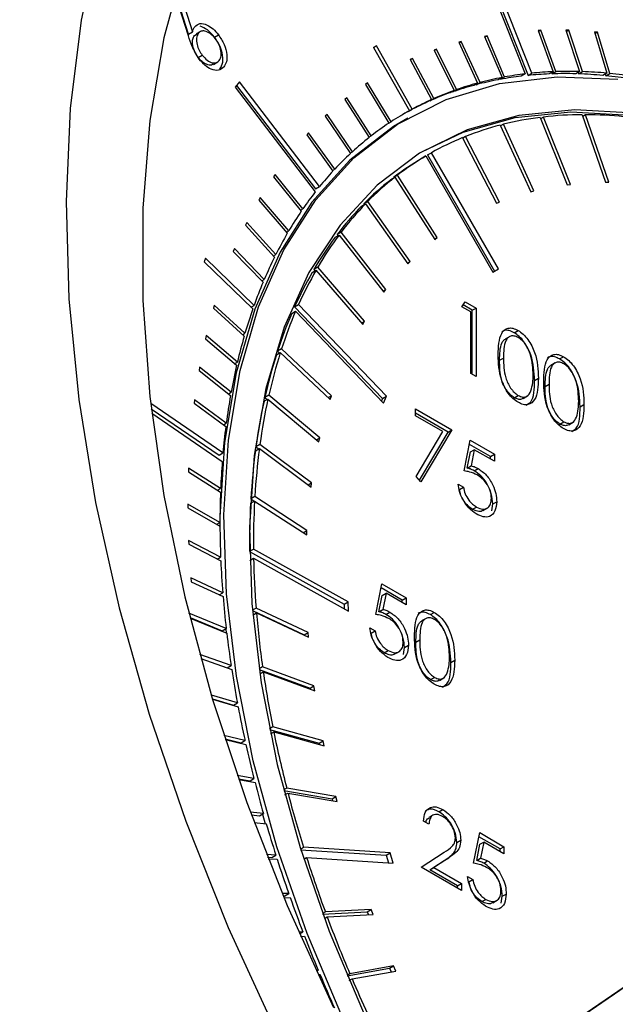
# Model space of a CAD drawing. Units: millimetres. Extents: x 0 to 40874, y 0 to 15182.
# Drawn here: x 685 to 706, y 650 to 685 of the extents above; entities that cross this region are included whole.
import ezdxf

# ---------------------------------------------------------------- set-up
doc = ezdxf.new("R2010")
doc.units = ezdxf.units.MM
doc.header["$LTSCALE"] = 8

msp = doc.modelspace()

# ---------------------------------------------------------------- linework, layer by layer
at = {"color": 7, "linetype": 'Continuous'}
for p, q in [((701.13, 687.757), (702.865, 683.386)), ((701.231, 687.702), (702.967, 683.331)), ((703.108, 683.413), (701.373, 687.784)), ((690.794, 684.753), (690.329, 686.229)), ((690.8, 684.811), (690.374, 686.139)), ((690.516, 686.221), (690.941, 684.892)), ((690.8, 684.811), (690.941, 684.892)), ((691.011, 684.76), (691.152, 684.841)), ((691.011, 684.76), (691.083, 684.803)), ((691.234, 684.908), (691.075, 684.816)), ((691.729, 684.707), (691.871, 684.789)), ((701.498, 684.747), (701.404, 684.729)), ((701.404, 684.729), (702.036, 683.259)), ((701.416, 684.7), (701.498, 684.747)), ((702.13, 683.276), (701.498, 684.747)), ((703.426, 684.951), (703.326, 684.947)), ((703.326, 684.947), (703.865, 683.466)), ((703.342, 684.903), (703.426, 684.951)), ((703.965, 683.47), (703.426, 684.951)), ((704.428, 684.951), (704.326, 684.954)), ((704.326, 684.954), (704.817, 683.473)), ((704.343, 684.902), (704.428, 684.951)), ((704.919, 683.47), (704.428, 684.951)), ((705.452, 684.883), (705.348, 684.893)), ((705.348, 684.893), (705.79, 683.415)), ((705.366, 684.833), (705.452, 684.883)), ((705.894, 683.405), (705.452, 684.883)), ((697.534, 684.387), (697.433, 684.332)), ((697.433, 684.332), (698.715, 682.07)), ((697.434, 684.329), (697.534, 684.387)), ((698.817, 682.125), (697.534, 684.387)), ((699.686, 684.272), (699.598, 684.241)), ((699.605, 684.226), (699.686, 684.272)), ((700.406, 682.825), (699.686, 684.272)), ((700.576, 684.543), (700.485, 684.519)), ((700.485, 684.519), (701.162, 683.058)), ((700.495, 684.497), (700.576, 684.543)), ((701.253, 683.082), (700.576, 684.543)), ((691.15, 683.976), (691.292, 684.057)), ((698.828, 683.935), (698.744, 683.897)), ((698.748, 683.889), (698.828, 683.935)), ((699.59, 682.504), (698.828, 683.935)), ((699.598, 684.241), (700.318, 682.794)), ((691.695, 683.728), (691.854, 683.82)), ((691.927, 683.553), (692.068, 683.635)), ((698.744, 683.897), (699.505, 682.466)), ((702.036, 683.259), (701.894, 683.177)), ((701.976, 683.224), (701.989, 683.194)), ((701.989, 683.194), (702.13, 683.276)), ((702.865, 683.386), (702.724, 683.305)), ((702.967, 683.331), (703.108, 683.413)), ((703.865, 683.466), (703.724, 683.385)), ((703.808, 683.433), (703.824, 683.388)), ((703.824, 683.388), (703.965, 683.47)), ((704.817, 683.473), (704.675, 683.391)), ((704.76, 683.44), (704.778, 683.388)), ((704.778, 683.388), (704.919, 683.47)), ((705.79, 683.415), (705.648, 683.333)), ((705.735, 683.383), (705.753, 683.323)), ((705.753, 683.323), (705.894, 683.405)), ((692.623, 683.101), (692.472, 682.912)), ((692.472, 682.912), (695.343, 679.163)), ((692.519, 682.97), (695.353, 679.27)), ((695.494, 679.352), (692.623, 683.101)), ((697.22, 683.063), (697.143, 683.012)), ((697.143, 683.012), (697.981, 681.623)), ((698.059, 681.674), (697.22, 683.063)), ((701.162, 683.058), (701.02, 682.976)), ((701.101, 683.023), (701.112, 683.001)), ((701.112, 683.001), (701.253, 683.082)), ((696.473, 682.531), (696.4, 682.473)), ((697.347, 681.168), (696.473, 682.531)), ((699.448, 682.422), (699.59, 682.504)), ((700.318, 682.794), (700.176, 682.712)), ((700.257, 682.759), (700.264, 682.743)), ((700.264, 682.743), (700.406, 682.825)), ((696.4, 682.473), (697.274, 681.111)), ((699.505, 682.466), (699.363, 682.384)), ((699.444, 682.431), (699.448, 682.422)), ((695.766, 681.936), (695.697, 681.872)), ((695.697, 681.872), (696.605, 680.538)), ((696.674, 680.602), (695.766, 681.936)), ((698.655, 681.806), (698.513, 681.724)), ((698.715, 682.07), (698.574, 681.988)), ((698.674, 682.046), (698.675, 682.044)), ((698.675, 682.044), (698.817, 682.125)), ((703.402, 681.829), (704.371, 679.419)), ((703.523, 681.844), (703.42, 681.784)), ((704.492, 679.433), (703.523, 681.844)), ((704.905, 681.926), (705.743, 679.508)), ((705.031, 681.926), (704.926, 681.865)), ((705.869, 679.508), (705.031, 681.926)), ((697.979, 681.628), (698.059, 681.674)), ((701.97, 681.554), (703.065, 679.168)), ((702.085, 681.584), (701.984, 681.525)), ((703.18, 679.197), (702.085, 681.584)), ((695.1, 681.279), (695.035, 681.21)), ((695.035, 681.21), (695.976, 679.907)), ((696.041, 679.977), (695.1, 681.279)), ((697.267, 681.122), (697.347, 681.168)), ((700.62, 681.104), (701.834, 678.756)), ((700.728, 681.148), (700.628, 681.09)), ((701.941, 678.8), (700.728, 681.148)), ((696.593, 680.555), (696.674, 680.602)), ((699.169, 680.37), (699.31, 680.451)), ((699.31, 680.451), (701.709, 676.294)), ((699.369, 680.485), (699.51, 680.567)), ((699.369, 680.485), (701.768, 676.328)), ((701.909, 676.409), (699.51, 680.567)), ((693.9, 679.788), (693.844, 679.706)), ((693.844, 679.706), (694.843, 678.477)), ((694.898, 678.558), (693.9, 679.788)), ((695.959, 679.93), (696.041, 679.977)), ((698.056, 679.607), (698.197, 679.689)), ((698.289, 679.76), (698.148, 679.678)), ((698.197, 679.689), (699.623, 677.463)), ((699.715, 677.534), (698.289, 679.76)), ((695.353, 679.27), (695.494, 679.352)), ((698.148, 679.678), (698.156, 679.665)), ((704.371, 679.419), (704.492, 679.433)), ((705.743, 679.508), (705.869, 679.508)), ((703.065, 679.168), (703.18, 679.197)), ((693.368, 678.956), (693.317, 678.869)), ((693.317, 678.869), (694.341, 677.68)), ((694.392, 677.767), (693.368, 678.956)), ((696.999, 678.651), (697.14, 678.733)), ((697.223, 678.817), (697.081, 678.736)), ((697.081, 678.736), (697.1, 678.71)), ((697.14, 678.733), (698.659, 676.59)), ((698.741, 676.675), (697.223, 678.817)), ((701.834, 678.756), (701.941, 678.8)), ((694.815, 678.51), (694.898, 678.558)), ((692.884, 678.07), (692.837, 677.977)), ((692.837, 677.977), (693.884, 676.831)), ((693.931, 676.923), (692.884, 678.07)), ((694.308, 677.718), (694.392, 677.767)), ((696.054, 677.538), (696.195, 677.619)), ((696.268, 677.716), (696.127, 677.635)), ((696.127, 677.635), (696.157, 677.597)), ((696.195, 677.619), (697.797, 675.573)), ((697.87, 675.671), (696.268, 677.716)), ((699.614, 677.477), (699.715, 677.534)), ((699.623, 677.463), (699.715, 677.534)), ((692.447, 677.131), (692.405, 677.033)), ((692.405, 677.033), (693.473, 675.932)), ((693.515, 676.029), (692.447, 677.131)), ((693.845, 676.874), (693.931, 676.923)), ((691.409, 676.788), (691.364, 676.66)), ((691.364, 676.66), (693.105, 674.972)), ((693.15, 675.1), (691.409, 676.788)), ((698.64, 676.616), (698.741, 676.675)), ((698.659, 676.59), (698.741, 676.675)), ((695.227, 676.274), (695.368, 676.355)), ((695.432, 676.465), (695.29, 676.383)), ((695.29, 676.383), (695.332, 676.334)), ((695.368, 676.355), (697.043, 674.419)), ((697.106, 674.529), (695.432, 676.465)), ((701.709, 676.294), (701.909, 676.409)), ((693.428, 675.979), (693.515, 676.029)), ((697.767, 675.611), (697.87, 675.671)), ((697.797, 675.573), (697.87, 675.671)), ((691.722, 675.102), (691.69, 674.995)), ((692.824, 674.099), (691.722, 675.102)), ((693.039, 675.036), (693.15, 675.1)), ((694.604, 675.048), (694.745, 675.13)), ((697.891, 671.844), (694.745, 675.13)), ((700.595, 675.053), (700.719, 675.232)), ((700.97, 674.924), (700.638, 675.115)), ((700.719, 675.232), (701.111, 675.005)), ((691.69, 674.995), (692.793, 673.992)), ((694.497, 674.807), (694.639, 674.888)), ((694.604, 675.048), (697.75, 671.762)), ((694.639, 674.888), (697.785, 671.602)), ((700.921, 674.864), (700.595, 675.053)), ((700.921, 672.666), (700.921, 674.864)), ((700.97, 674.924), (701.111, 675.005)), ((700.97, 672.637), (700.97, 674.924)), ((701.111, 675.005), (701.111, 672.556)), ((697.001, 674.468), (697.106, 674.529)), ((697.043, 674.419), (697.106, 674.529)), ((692.733, 674.046), (692.824, 674.099)), ((702.468, 674.122), (702.609, 674.204)), ((691.435, 674.017), (691.408, 673.905)), ((691.408, 673.905), (692.525, 672.955)), ((692.551, 673.067), (691.435, 674.017)), ((702.313, 673.986), (702.153, 673.894)), ((693.949, 673.328), (694.09, 673.409)), ((694.132, 673.541), (693.991, 673.459)), ((693.991, 673.459), (694.061, 673.393)), ((694.09, 673.409), (695.877, 671.73)), ((695.919, 671.861), (694.132, 673.541)), ((692.457, 673.013), (692.551, 673.067)), ((701.949, 673.134), (702.09, 673.215)), ((703.944, 673.044), (703.785, 672.952)), ((704.1, 673.18), (704.241, 673.262)), ((691.199, 672.889), (691.178, 672.772)), ((691.178, 672.772), (692.306, 671.876)), ((692.327, 671.993), (691.199, 672.889)), ((701.111, 672.556), (700.921, 672.666)), ((703.2, 672.411), (703.341, 672.492)), ((692.23, 671.937), (692.327, 671.993)), ((703.581, 672.192), (703.722, 672.273)), ((692.034, 669.822), (689.444, 671.592)), ((691.015, 671.719), (690.999, 671.598)), ((690.999, 671.598), (692.136, 670.759)), ((692.152, 670.879), (691.015, 671.719)), ((693.505, 671.665), (693.647, 671.746)), ((693.678, 671.888), (693.537, 671.806)), ((693.537, 671.806), (693.624, 671.733)), ((693.647, 671.746), (695.473, 670.212)), ((695.504, 670.353), (693.678, 671.888)), ((695.807, 671.796), (695.919, 671.861)), ((695.877, 671.73), (695.919, 671.861)), ((697.75, 671.762), (697.713, 671.678)), ((697.75, 671.762), (697.891, 671.844)), ((697.785, 671.602), (697.891, 671.844)), ((702.474, 671.794), (702.616, 671.876)), ((702.793, 671.766), (702.952, 671.858)), ((689.466, 671.399), (691.893, 669.74)), ((689.486, 671.236), (692.009, 669.511)), ((698.937, 671.401), (700.242, 670.647)), ((698.937, 671.149), (698.937, 671.401)), ((700.101, 670.565), (698.937, 671.237)), ((704.832, 671.469), (704.973, 671.55)), ((692.051, 670.821), (692.152, 670.879)), ((699.92, 670.582), (698.937, 671.149)), ((704.106, 670.852), (704.247, 670.934)), ((704.424, 670.824), (704.583, 670.916)), ((698.962, 668.978), (699.92, 670.582)), ((699.073, 668.844), (700.101, 670.565)), ((700.242, 670.647), (699.127, 668.778)), ((700.101, 670.565), (700.242, 670.647)), ((695.386, 670.285), (695.504, 670.353)), ((695.473, 670.212), (695.504, 670.353)), ((700.677, 669.171), (700.895, 670.27)), ((700.895, 670.27), (701.765, 669.768)), ((691.893, 669.74), (692.034, 669.822)), ((693.197, 669.889), (693.338, 669.971)), ((693.359, 670.121), (693.217, 670.039)), ((693.217, 670.039), (693.322, 669.961)), ((693.338, 669.971), (695.192, 668.591)), ((695.212, 668.741), (693.359, 670.121)), ((700.788, 669.273), (700.902, 669.852)), ((701.624, 669.686), (700.866, 670.124)), ((700.902, 669.852), (701.043, 669.933)), ((701.043, 669.933), (700.929, 669.355)), ((701.765, 669.517), (701.043, 669.933)), ((701.624, 669.686), (701.765, 669.768)), ((701.624, 669.598), (701.624, 669.686)), ((701.765, 669.768), (701.765, 669.517)), ((690.805, 669.265), (690.8, 669.138)), ((690.8, 669.138), (691.946, 668.417)), ((691.951, 668.544), (690.805, 669.265)), ((700.788, 669.273), (700.929, 669.355)), ((701.038, 669.177), (701.179, 669.258)), ((699.127, 668.778), (698.962, 668.978)), ((691.843, 668.482), (691.951, 668.544)), ((695.087, 668.669), (695.212, 668.741)), ((695.192, 668.591), (695.212, 668.741)), ((700.46, 668.7), (700.65, 668.59)), ((700.509, 668.508), (700.497, 668.515)), ((700.509, 668.508), (700.65, 668.59)), ((700.547, 668.35), (700.509, 668.508)), ((693.025, 668.013), (693.166, 668.094)), ((693.175, 668.252), (693.034, 668.17)), ((693.034, 668.17), (693.158, 668.09)), ((693.166, 668.094), (695.036, 666.879)), ((695.045, 667.036), (693.175, 668.252)), ((701.705, 667.99), (701.847, 668.071)), ((691.926, 667.328), (690.778, 667.987)), ((690.778, 667.987), (690.779, 667.856)), ((690.779, 667.856), (691.926, 667.197)), ((700.976, 667.799), (701.118, 667.88)), ((701.362, 667.76), (701.521, 667.852)), ((701.669, 667.743), (701.705, 667.99)), ((691.812, 667.262), (691.926, 667.328)), ((694.911, 666.959), (695.045, 667.036)), ((695.036, 666.879), (695.045, 667.036)), ((691.951, 666.083), (690.805, 666.678)), ((690.805, 666.678), (690.811, 666.545)), ((690.811, 666.545), (691.957, 665.949)), ((692.99, 666.295), (693.129, 666.375)), ((692.99, 666.293), (696.381, 664.401)), ((696.523, 664.483), (693.129, 666.375)), ((691.832, 666.014), (691.951, 666.083)), ((692.996, 665.966), (693.134, 666.046)), ((693.134, 666.046), (696.528, 664.154)), ((692.026, 664.811), (690.884, 665.342)), ((690.884, 665.342), (690.895, 665.206)), ((690.895, 665.206), (692.037, 664.675)), ((697.513, 664.031), (697.73, 665.13)), ((698.459, 664.546), (697.701, 664.984)), ((697.73, 665.13), (698.6, 664.628)), ((691.9, 664.738), (692.026, 664.811)), ((697.623, 664.133), (697.737, 664.712)), ((697.737, 664.712), (697.879, 664.793)), ((697.879, 664.793), (697.765, 664.215)), ((698.6, 664.377), (697.879, 664.793)), ((698.459, 664.546), (698.6, 664.628)), ((698.459, 664.458), (698.459, 664.546)), ((698.6, 664.628), (698.6, 664.377)), ((693.223, 664.257), (693.093, 664.182)), ((695.087, 663.391), (693.223, 664.257)), ((696.381, 664.401), (696.523, 664.483)), ((696.381, 664.401), (696.384, 664.234)), ((696.528, 664.154), (696.523, 664.483)), ((697.623, 664.133), (697.765, 664.215)), ((692.15, 663.533), (690.815, 664.08)), ((690.854, 663.925), (692.008, 663.452)), ((690.861, 663.897), (692.17, 663.36)), ((693.094, 664.169), (694.945, 663.309)), ((693.107, 664.012), (693.236, 664.086)), ((693.236, 664.086), (695.1, 663.22)), ((697.873, 664.037), (698.014, 664.118)), ((699.312, 663.891), (699.153, 663.799)), ((699.467, 664.027), (699.609, 664.109)), ((692.008, 663.452), (692.15, 663.533)), ((692.134, 663.524), (692.151, 663.368)), ((697.295, 663.56), (697.485, 663.45)), ((694.945, 663.309), (695.087, 663.391)), ((694.945, 663.309), (694.947, 663.292)), ((695.1, 663.22), (695.087, 663.391)), ((697.344, 663.369), (697.332, 663.375)), ((697.344, 663.369), (697.485, 663.45)), ((697.383, 663.21), (697.344, 663.369)), ((698.949, 663.039), (699.09, 663.121)), ((698.504, 662.603), (698.541, 662.85)), ((698.541, 662.85), (698.682, 662.932)), ((692.327, 662.2), (691.203, 662.598)), ((691.243, 662.452), (692.185, 662.119)), ((691.243, 662.451), (692.348, 662.06)), ((697.812, 662.659), (697.953, 662.74)), ((698.197, 662.62), (698.356, 662.712)), ((692.185, 662.119), (692.327, 662.2)), ((693.453, 662.156), (693.331, 662.086)), ((693.333, 662.066), (695.155, 661.392)), ((695.296, 661.474), (693.453, 662.156)), ((700.2, 662.316), (700.341, 662.397)), ((693.356, 661.911), (693.478, 661.981)), ((693.478, 661.981), (695.321, 661.299)), ((699.474, 661.699), (699.615, 661.781)), ((699.792, 661.672), (699.951, 661.763)), ((695.155, 661.392), (695.296, 661.474)), ((695.155, 661.392), (695.159, 661.359)), ((695.321, 661.299), (695.296, 661.474)), ((692.551, 660.867), (691.619, 661.144)), ((691.66, 661.008), (692.41, 660.786)), ((691.663, 660.996), (692.578, 660.725)), ((692.41, 660.786), (692.551, 660.867)), ((693.819, 660.004), (693.703, 659.938)), ((695.63, 659.511), (693.819, 660.004)), ((692.824, 659.519), (692.067, 659.7)), ((693.707, 659.915), (695.488, 659.429)), ((693.739, 659.759), (693.855, 659.826)), ((693.855, 659.826), (695.666, 659.332)), ((692.108, 659.575), (692.683, 659.438)), ((692.115, 659.553), (692.856, 659.376)), ((692.683, 659.438), (692.824, 659.519)), ((695.488, 659.429), (695.63, 659.511)), ((695.488, 659.429), (695.499, 659.377)), ((695.666, 659.332), (695.63, 659.511)), ((693.146, 658.16), (692.547, 658.267)), ((692.586, 658.153), (693.004, 658.078)), ((692.598, 658.12), (693.183, 658.015)), ((693.004, 658.078), (693.146, 658.16)), ((694.318, 657.816), (694.207, 657.752)), ((694.213, 657.728), (695.944, 657.432)), ((694.254, 657.571), (694.365, 657.635)), ((696.085, 657.513), (694.318, 657.816)), ((694.365, 657.635), (696.132, 657.332)), ((695.944, 657.432), (696.085, 657.513)), ((696.132, 657.332), (696.085, 657.513)), ((695.944, 657.432), (695.962, 657.361)), ((693.484, 656.901), (693.015, 656.956)), ((693.053, 656.853), (693.342, 656.819)), ((693.342, 656.819), (693.484, 656.901)), ((693.452, 656.882), (693.549, 656.542)), ((699.576, 656.854), (699.417, 656.762)), ((699.773, 656.965), (699.915, 657.047)), ((693.152, 656.588), (693.589, 656.537)), ((699.413, 656.52), (699.223, 656.63)), ((701.018, 655.123), (701.236, 656.222)), ((701.964, 655.638), (701.207, 656.075)), ((701.236, 656.222), (702.106, 655.719)), ((714.023, 655.904), (700.056, 646.344)), ((714.165, 655.985), (700.198, 646.426)), ((700.414, 655.867), (700.556, 655.949)), ((701.129, 655.225), (701.243, 655.803)), ((701.243, 655.803), (701.384, 655.885)), ((701.384, 655.885), (701.27, 655.306)), ((702.106, 655.468), (701.384, 655.885)), ((701.964, 655.638), (702.106, 655.719)), ((702.106, 655.719), (702.106, 655.468)), ((693.931, 655.418), (693.594, 655.436)), ((693.789, 655.336), (693.931, 655.418)), ((694.812, 655.634), (694.92, 655.696)), ((694.819, 655.611), (697.879, 655.416)), ((698.021, 655.498), (694.92, 655.696)), ((697.879, 655.416), (698.021, 655.498)), ((697.879, 655.416), (697.965, 655.144)), ((698.136, 655.133), (698.021, 655.498)), ((699.142, 654.981), (699.964, 655.52)), ((701.964, 655.55), (701.964, 655.638)), ((693.63, 655.345), (693.789, 655.336)), ((693.652, 655.289), (693.977, 655.272)), ((694.928, 655.269), (695.034, 655.331)), ((695.034, 655.331), (698.136, 655.133)), ((699.454, 654.888), (699.985, 655.236)), ((700.127, 655.318), (699.596, 654.97)), ((699.985, 655.236), (700.127, 655.318)), ((701.129, 655.225), (701.27, 655.306)), ((701.378, 655.128), (701.52, 655.21)), ((700.583, 654.149), (699.142, 654.981)), ((699.454, 654.888), (699.596, 654.97)), ((700.441, 654.319), (699.454, 654.888)), ((699.596, 654.97), (700.583, 654.4)), ((700.441, 654.319), (700.583, 654.4)), ((700.441, 654.231), (700.441, 654.319)), ((700.583, 654.4), (700.583, 654.149)), ((700.8, 654.651), (700.991, 654.542)), ((700.849, 654.46), (700.838, 654.467)), ((700.849, 654.46), (700.991, 654.542)), ((700.888, 654.301), (700.849, 654.46)), ((694.392, 654.042), (694.16, 654.038)), ((694.193, 653.959), (694.251, 653.96)), ((694.251, 653.96), (694.392, 654.042)), ((702.046, 653.941), (702.188, 654.023)), ((694.221, 653.892), (694.444, 653.896)), ((701.317, 653.75), (701.459, 653.832)), ((701.703, 653.712), (701.862, 653.803)), ((702.01, 653.694), (702.046, 653.941)), ((695.704, 653.384), (695.6, 653.324)), ((695.607, 653.305), (697.208, 653.388)), ((697.349, 653.469), (695.704, 653.384)), ((695.772, 653.202), (697.417, 653.287)), ((697.208, 653.388), (697.349, 653.469)), ((697.208, 653.388), (697.248, 653.278)), ((697.417, 653.287), (697.349, 653.469)), ((695.668, 653.142), (695.772, 653.202)), ((694.898, 652.666), (694.753, 652.654)), ((694.779, 652.597), (694.898, 652.666)), ((694.818, 652.508), (694.955, 652.52)), ((695.448, 651.294), (695.374, 651.282)), ((695.385, 651.257), (695.448, 651.294)), ((695.441, 651.137), (695.509, 651.148)), ((696.582, 651.17), (696.48, 651.111)), ((696.486, 651.096), (698.008, 651.367)), ((698.149, 651.449), (696.582, 651.17)), ((696.659, 650.989), (698.227, 651.267)), ((698.008, 651.367), (698.149, 651.449)), ((698.008, 651.367), (698.063, 651.238)), ((698.227, 651.267), (698.149, 651.449)), ((696.557, 650.93), (696.659, 650.989))]:
    msp.add_line(p, q, dxfattribs=at)
at = {"color": 7, "linetype": 'Continuous', "flags": 128}
for points in [[(687.598, 688.276), (686.955, 685.307), (686.559, 682.145), (686.411, 678.813), (686.515, 675.334), (686.867, 671.733), (687.467, 668.036), (688.31, 664.269), (689.389, 660.46), (690.698, 656.634), (692.226, 652.821), (693.963, 649.046)], [(690.672, 687.439), (689.921, 684.683), (689.417, 681.721), (689.164, 678.575), (689.164, 675.27), (689.417, 671.833), (689.921, 668.288), (690.672, 664.666), (691.664, 660.993), (692.89, 657.299), (694.339, 653.613), (696, 649.963)], [(696.353, 649.524), (695.048, 652.606), (693.966, 655.708), (693.119, 658.793), (692.516, 661.826), (692.165, 664.773), (692.069, 667.6), (692.231, 670.275), (692.646, 672.767), (693.312, 675.048), (694.221, 677.092), (695.361, 678.875), (696.721, 680.377), (698.284, 681.582), (700.033, 682.474), (701.947, 683.045), (704.006, 683.287), (706.185, 683.197)], [(706.754, 681.987), (704.641, 682.106), (702.642, 681.903), (700.781, 681.381), (699.079, 680.546), (697.556, 679.407), (696.229, 677.977), (695.114, 676.273), (694.224, 674.315), (693.568, 672.125), (693.155, 669.729), (692.99, 667.154), (693.074, 664.43), (693.406, 661.589), (693.982, 658.663), (694.796, 655.686), (695.838, 652.693), (697.097, 649.718)], [(698.413, 681.897), (698.49, 681.941), (698.574, 681.988)], [(699.163, 680.598), (700.639, 681.299), (702.501, 681.822), (704.499, 682.024), (706.613, 681.905), (708.816, 681.466), (711.085, 680.711), (713.391, 679.65), (715.074, 678.694)], [(698.513, 681.724), (698.143, 681.5), (696.58, 680.296), (695.22, 678.793), (694.079, 677.01), (693.171, 674.967), (692.505, 672.686), (692.089, 670.193), (691.928, 667.519), (691.926, 667.197)]]:
    msp.add_lwpolyline(points, dxfattribs=at)
at = {"color": 7, "linetype": 'Continuous'}
for centre, radius, start, end in [((704.21, 671.773), 11.69, 100.7189, 104.652), ((704.176, 671.114), 12.277, 96.7927, 100.2604), ((704.317, 671.196), 12.277, 96.7927, 100.2604), ((704.264, 670.296), 13.099, 92.3642, 95.6852), ((704.406, 670.378), 13.099, 92.3642, 95.6852), ((704.296, 669.421), 13.976, 88.4449, 91.9364), ((704.437, 669.502), 13.976, 88.4449, 91.9364), ((704.263, 668.364), 15.033, 84.7142, 88.04), ((704.405, 668.445), 15.033, 84.7142, 88.04), ((704.148, 667.165), 16.237, 81.1701, 84.3294), ((704.29, 667.247), 16.237, 81.1701, 84.3294), ((703.949, 672.145), 11.22, 105.1281, 109.17), ((704.09, 672.227), 11.22, 105.1281, 109.17), ((704.069, 671.691), 11.69, 100.7189, 104.652), ((703.841, 672.452), 10.896, 109.658, 113.7799), ((703.983, 672.533), 10.896, 109.658, 113.7799), ((703.768, 672.617), 10.714, 114.2758, 118.3822), ((703.91, 672.699), 10.714, 114.2758, 118.3822), ((703.891, 672.735), 10.674, 119.0055, 123.1222), ((704.817, 670.578), 11.34, 97.1695, 103.9399), ((704.957, 669.396), 12.53, 90.2398, 96.5743), ((704.957, 667.837), 14.089, 84.1004, 89.696), ((703.948, 672.65), 10.777, 123.6205, 127.7727), ((704.626, 671.342), 10.552, 104.575, 111.6786), ((704.1, 672.457), 11.022, 128.2656, 132.3559), ((704.483, 671.705), 10.162, 112.342, 119.2997), ((704.363, 672.171), 11.41, 132.8391, 136.836), ((704.486, 671.708), 10.16, 120.6265, 127.5849), ((704.345, 671.627), 10.16, 120.6265, 127.5849), ((704.736, 671.825), 11.919, 137.3034, 140.84), ((704.726, 671.406), 10.546, 128.2484, 135.3543), ((704.585, 671.324), 10.546, 128.2484, 135.3543), ((705.31, 671.367), 12.653, 141.9719, 145.3704), ((705.148, 670.778), 11.331, 135.9897, 142.7635), ((705.29, 670.86), 11.331, 135.9897, 142.7635), ((705.969, 670.918), 13.451, 145.8088, 149.3906), ((706.81, 670.425), 14.426, 149.8067, 153.2252), ((706.239, 670.148), 12.518, 143.3591, 149.6976), ((706.098, 670.067), 12.518, 143.3591, 149.6976), ((707.814, 669.923), 15.548, 153.6212, 156.8731), ((707.444, 669.288), 14.073, 150.2418, 155.8414), ((707.586, 669.37), 14.073, 150.2418, 155.8414), ((708.973, 669.432), 16.808, 157.2485, 160.29), ((710.32, 668.955), 18.237, 160.7354, 163.6159), ((709.347, 668.456), 16.151, 156.8449, 161.9533), ((709.488, 668.537), 16.151, 156.8449, 161.9533), ((711.797, 668.526), 19.774, 163.9536, 166.7239), ((711.715, 667.823), 18.489, 162.4139, 167.3008), ((711.574, 667.741), 18.489, 162.4139, 167.3008), ((713.429, 668.145), 21.451, 167.0431, 169.6671), ((715.197, 667.827), 23.247, 169.9694, 172.4564), ((714.25, 667.147), 21.231, 167.7148, 172.1712), ((714.391, 667.229), 21.231, 167.7148, 172.1712), ((717.009, 667.591), 25.074, 172.7407, 174.8948), ((717.275, 666.74), 24.283, 172.5484, 176.623), ((717.417, 666.822), 24.283, 172.5484, 176.623), ((719.158, 667.411), 27.23, 175.5765, 177.6153), ((721.15, 667.334), 29.224, 177.8763, 180.0114), ((720.64, 666.638), 27.512, 176.9651, 180.5464), ((720.499, 666.556), 27.512, 176.9651, 180.5464), ((723.284, 667.338), 31.358, 180.2581, 182.2951), ((725.454, 667.429), 33.53, 182.5307, 184.4788), ((724.243, 666.69), 31.116, 181.1865, 184.4855), ((727.623, 667.603), 35.706, 184.7042, 186.5446), ((727.687, 666.969), 34.571, 184.783, 188.0026), ((729.82, 667.86), 37.918, 186.8155, 188.5836), ((731.935, 668.183), 40.058, 188.7924, 190.5226), ((731.141, 667.461), 38.06, 188.2782, 191.2979), ((733.999, 668.569), 42.157, 190.7238, 192.3962), ((734.41, 668.119), 41.395, 191.5576, 194.4128), ((735.972, 669.006), 44.178, 192.5909, 194.2119), ((737.76, 669.461), 46.023, 194.4002, 195.837), ((737.324, 668.871), 44.404, 194.6583, 197.261), ((739.619, 669.996), 47.958, 196.298, 197.696), ((741.119, 670.477), 49.533, 197.8765, 199.3783), ((739.997, 669.712), 47.207, 197.7363, 200.2349), ((742.509, 670.968), 51.007, 199.5544, 201.0272), ((742.03, 670.464), 49.374, 200.4642, 203.0028), ((743.71, 671.431), 52.294, 201.2, 202.6486), ((744.702, 671.846), 53.37, 202.8188, 204.2266), ((743.338, 671.017), 50.794, 203.2221, 204.7546)]:
    msp.add_arc(centre, radius, start, end, dxfattribs=at)
for points, knots in [([(679.975, 691.53), (679.676, 691.366), (678.669, 690.814), (677.127, 689.588), (675.365, 687.877), (673.804, 685.906), (672.44, 683.704), (671.284, 681.275), (670.343, 678.633), (669.626, 675.793), (669.14, 672.774), (668.887, 669.599), (668.868, 666.291), (669.083, 662.873), (669.529, 659.368), (670.2, 655.799), (671.091, 652.188), (672.195, 648.558), (673.505, 644.93), (675.01, 641.328), (676.702, 637.773), (678.57, 634.286), (680.601, 630.889), (682.784, 627.602), (685.106, 624.448), (687.551, 621.444), (690.107, 618.611), (692.758, 615.963), (695.49, 613.528), (697.999, 611.509), (699.608, 610.413), (700.27, 609.963)], [0, 0, 0, 0, 0.014379, 0.048356, 0.08236, 0.116554, 0.151064, 0.185949, 0.221205, 0.256773, 0.292571, 0.328513, 0.364529, 0.400562, 0.436576, 0.472558, 0.508502, 0.544409, 0.580284, 0.616132, 0.651962, 0.687781, 0.723597, 0.759419, 0.795252, 0.831105, 0.866987, 0.902906, 0.93887, 0.974884, 1, 1, 1, 1]), ([(690.941, 684.892), (690.952, 684.932), (690.971, 685.002), (691.007, 685.055), (691.023, 685.078)], [0, 0, 0, 0, 0.560068, 1, 1, 1, 1]), ([(691.023, 685.078), (691.08, 685.126), (691.195, 685.223), (691.447, 685.161), (691.682, 685.013), (691.808, 684.863), (691.871, 684.789)], [0, 0, 0, 0, 0.279342, 0.559075, 0.779431, 1, 1, 1, 1]), ([(691.729, 684.707), (691.647, 684.803), (691.484, 684.993), (691.304, 685.06), (691.214, 685.094)], [0, 0, 0, 0, 0.502344, 1, 1, 1, 1]), ([(691.185, 683.917), (691.092, 684.067), (690.925, 684.337), (690.834, 684.625), (690.794, 684.753)], [0, 0, 0, 0, 0.558166, 1, 1, 1, 1]), ([(691.15, 683.976), (691.099, 684.053), (690.997, 684.207), (690.938, 684.447), (690.94, 684.642), (690.987, 684.72), (691.011, 684.76)], [0, 0, 0, 0, 0.279589, 0.55933, 0.779615, 1, 1, 1, 1]), ([(691.152, 684.841), (691.124, 684.789), (691.067, 684.685), (691.093, 684.455), (691.169, 684.236), (691.251, 684.117), (691.292, 684.057)], [0, 0, 0, 0, 0.279572, 0.559368, 0.779628, 1, 1, 1, 1]), ([(691.762, 684.648), (691.703, 684.715), (691.584, 684.849), (691.398, 684.927), (691.245, 684.929), (691.183, 684.871), (691.152, 684.841)], [0, 0, 0, 0, 0.279612, 0.559362, 0.779626, 1, 1, 1, 1]), ([(691.927, 683.553), (691.968, 683.63), (692.05, 683.785), (692.027, 684.118), (691.911, 684.443), (691.79, 684.619), (691.729, 684.707)], [0, 0, 0, 0, 0.279718, 0.559331, 0.779591, 1, 1, 1, 1]), ([(691.901, 683.866), (691.929, 683.918), (691.985, 684.022), (691.959, 684.251), (691.885, 684.47), (691.803, 684.589), (691.762, 684.648)], [0, 0, 0, 0, 0.2795517, 0.5593584, 0.7796126, 1, 1, 1, 1]), ([(691.871, 684.789), (691.947, 684.675), (692.098, 684.448), (692.184, 684.092), (692.171, 683.81), (692.102, 683.693), (692.068, 683.635)], [0, 0, 0, 0, 0.279675, 0.558958, 0.779524, 1, 1, 1, 1]), ([(691.687, 683.741), (691.667, 683.726), (691.605, 683.678), (691.456, 683.717), (691.288, 683.815), (691.196, 683.922), (691.15, 683.976)], [0, 0, 0, 0, 0.153498, 0.482267, 0.741061, 1, 1, 1, 1]), ([(692.068, 683.635), (692.009, 683.584), (691.889, 683.483), (691.63, 683.531), (691.385, 683.686), (691.252, 683.84), (691.185, 683.917)], [0, 0, 0, 0, 0.279716, 0.559127, 0.779528, 1, 1, 1, 1]), ([(691.292, 684.057), (691.351, 683.99), (691.469, 683.857), (691.655, 683.779), (691.807, 683.778), (691.869, 683.836), (691.901, 683.866)], [0, 0, 0, 0, 0.2795691, 0.5593032, 0.7796203, 1, 1, 1, 1]), ([(701.9, 673.324), (701.908, 673.612), (701.919, 673.972), (702.116, 674.226), (702.254, 674.293), (702.423, 674.293), (702.547, 674.233), (702.609, 674.204)], [0, 0, 0, 0, 0.498702, 0.624177, 0.749467, 0.874745, 1, 1, 1, 1]), ([(702.468, 674.122), (702.406, 674.151), (702.283, 674.21), (702.13, 674.216), (702.058, 674.174), (702.03, 674.158)], [0, 0, 0, 0, 0.377844, 0.755758, 1, 1, 1, 1]), ([(703.2, 672.411), (703.188, 672.712), (703.169, 673.163), (702.883, 673.737), (702.655, 673.996), (702.53, 674.08), (702.468, 674.122)], [0, 0, 0, 0, 0.499419, 0.748803, 0.8744, 1, 1, 1, 1]), ([(702.609, 674.204), (702.672, 674.162), (702.797, 674.078), (703.024, 673.819), (703.311, 673.245), (703.329, 672.793), (703.341, 672.492)], [0, 0, 0, 0, 0.1256, 0.251197, 0.500581, 1, 1, 1, 1]), ([(701.949, 673.134), (701.954, 673.358), (701.96, 673.638), (702.083, 673.85), (702.138, 673.877), (702.157, 673.887)], [0, 0, 0, 0, 0.720404, 0.901284, 1, 1, 1, 1]), ([(702.616, 673.949), (702.567, 673.971), (702.47, 674.016), (702.341, 674.004), (702.238, 673.943), (702.097, 673.726), (702.094, 673.442), (702.09, 673.215)], [0, 0, 0, 0, 0.125139, 0.250418, 0.375519, 0.500847, 1, 1, 1, 1]), ([(703.151, 672.603), (703.143, 672.835), (703.131, 673.183), (702.933, 673.634), (702.761, 673.847), (702.664, 673.915), (702.616, 673.949)], [0, 0, 0, 0, 0.5000715, 0.7490206, 0.8745985, 1, 1, 1, 1]), ([(703.532, 672.382), (703.54, 672.67), (703.55, 673.03), (703.748, 673.284), (703.886, 673.351), (704.055, 673.351), (704.179, 673.291), (704.241, 673.262)], [0, 0, 0, 0, 0.498702, 0.624177, 0.749467, 0.874745, 1, 1, 1, 1]), ([(702.609, 671.628), (702.547, 671.67), (702.424, 671.753), (702.198, 672.011), (701.92, 672.584), (701.908, 673.028), (701.9, 673.324)], [0, 0, 0, 0, 0.125551, 0.25109, 0.50025, 1, 1, 1, 1]), ([(702.474, 671.794), (702.426, 671.828), (702.329, 671.896), (702.157, 672.108), (701.953, 672.56), (701.951, 672.904), (701.949, 673.134)], [0, 0, 0, 0, 0.125394, 0.250914, 0.499709, 1, 1, 1, 1]), ([(702.09, 673.215), (702.092, 672.986), (702.094, 672.641), (702.298, 672.189), (702.47, 671.978), (702.567, 671.91), (702.616, 671.876)], [0, 0, 0, 0, 0.5002912, 0.749086, 0.8746062, 1, 1, 1, 1]), ([(704.1, 673.18), (704.038, 673.209), (703.914, 673.268), (703.761, 673.274), (703.69, 673.232), (703.661, 673.216)], [0, 0, 0, 0, 0.377844, 0.755758, 1, 1, 1, 1]), ([(704.247, 673.007), (704.199, 673.029), (704.101, 673.074), (703.972, 673.062), (703.87, 673.001), (703.729, 672.784), (703.725, 672.5), (703.722, 672.273)], [0, 0, 0, 0, 0.1251388, 0.2504182, 0.3755189, 0.5008471, 1, 1, 1, 1]), ([(704.832, 671.469), (704.82, 671.77), (704.801, 672.221), (704.515, 672.795), (704.287, 673.054), (704.162, 673.138), (704.1, 673.18)], [0, 0, 0, 0, 0.499419, 0.748803, 0.8744, 1, 1, 1, 1]), ([(704.241, 673.262), (704.303, 673.22), (704.428, 673.136), (704.656, 672.877), (704.943, 672.303), (704.961, 671.851), (704.973, 671.55)], [0, 0, 0, 0, 0.1256, 0.251197, 0.500581, 1, 1, 1, 1]), ([(704.783, 671.661), (704.775, 671.893), (704.763, 672.241), (704.565, 672.692), (704.393, 672.905), (704.296, 672.973), (704.247, 673.007)], [0, 0, 0, 0, 0.500072, 0.749021, 0.874598, 1, 1, 1, 1]), ([(703.581, 672.192), (703.586, 672.416), (703.591, 672.696), (703.715, 672.908), (703.77, 672.935), (703.789, 672.945)], [0, 0, 0, 0, 0.720404, 0.901284, 1, 1, 1, 1]), ([(703.341, 672.492), (703.33, 672.205), (703.312, 671.775), (703.023, 671.535), (702.796, 671.538), (702.672, 671.598), (702.609, 671.628)], [0, 0, 0, 0, 0.499407, 0.748743, 0.874372, 1, 1, 1, 1]), ([(702.905, 671.53), (702.962, 671.565), (703.195, 671.706), (703.198, 672.107), (703.2, 672.411)], [0, 0, 0, 0, 0.244971, 1, 1, 1, 1]), ([(703.071, 672.034), (703.098, 672.131), (703.146, 672.305), (703.15, 672.512), (703.151, 672.603)], [0, 0, 0, 0, 0.559599, 1, 1, 1, 1]), ([(704.241, 670.686), (704.179, 670.728), (704.055, 670.811), (703.83, 671.069), (703.551, 671.642), (703.54, 672.086), (703.532, 672.382)], [0, 0, 0, 0, 0.125551, 0.25109, 0.50025, 1, 1, 1, 1]), ([(702.616, 671.876), (702.674, 671.851), (702.789, 671.801), (702.969, 671.837), (703.032, 671.959), (703.071, 672.034)], [0, 0, 0, 0, 0.280257, 0.560781, 1, 1, 1, 1]), ([(704.106, 670.852), (704.057, 670.886), (703.96, 670.954), (703.788, 671.166), (703.585, 671.618), (703.582, 671.962), (703.581, 672.192)], [0, 0, 0, 0, 0.125394, 0.250914, 0.499709, 1, 1, 1, 1]), ([(703.722, 672.273), (703.724, 672.044), (703.726, 671.699), (703.93, 671.247), (704.102, 671.036), (704.199, 670.968), (704.247, 670.934)], [0, 0, 0, 0, 0.500291, 0.749086, 0.874606, 1, 1, 1, 1]), ([(702.787, 671.776), (702.769, 671.763), (702.721, 671.728), (702.61, 671.732), (702.52, 671.773), (702.474, 671.794)], [0, 0, 0, 0, 0.225684, 0.613016, 1, 1, 1, 1]), ([(704.703, 671.092), (704.73, 671.189), (704.778, 671.363), (704.781, 671.57), (704.783, 671.661)], [0, 0, 0, 0, 0.559599, 1, 1, 1, 1]), ([(704.973, 671.55), (704.961, 671.263), (704.944, 670.833), (704.655, 670.593), (704.428, 670.596), (704.303, 670.656), (704.241, 670.686)], [0, 0, 0, 0, 0.499407, 0.748743, 0.874372, 1, 1, 1, 1]), ([(704.537, 670.588), (704.594, 670.623), (704.827, 670.764), (704.83, 671.165), (704.832, 671.469)], [0, 0, 0, 0, 0.244971, 1, 1, 1, 1]), ([(704.247, 670.934), (704.305, 670.909), (704.421, 670.859), (704.6, 670.895), (704.664, 671.017), (704.703, 671.092)], [0, 0, 0, 0, 0.280257, 0.560781, 1, 1, 1, 1]), ([(704.419, 670.834), (704.401, 670.821), (704.353, 670.786), (704.242, 670.79), (704.151, 670.831), (704.106, 670.852)], [0, 0, 0, 0, 0.225684, 0.613016, 1, 1, 1, 1]), ([(701.145, 669.027), (701.055, 669.068), (700.894, 669.141), (700.744, 669.162), (700.677, 669.171)], [0, 0, 0, 0, 0.5594162, 1, 1, 1, 1]), ([(701.038, 669.177), (700.99, 669.201), (700.905, 669.243), (700.824, 669.264), (700.788, 669.273)], [0, 0, 0, 0, 0.559748, 1, 1, 1, 1]), ([(700.929, 669.355), (700.975, 669.343), (701.057, 669.322), (701.142, 669.278), (701.179, 669.258)], [0, 0, 0, 0, 0.560064, 1, 1, 1, 1]), ([(701.705, 667.99), (701.696, 668.112), (701.678, 668.357), (701.503, 668.728), (701.276, 669.017), (701.117, 669.123), (701.038, 669.177)], [0, 0, 0, 0, 0.280059, 0.5594789, 0.7795504, 1, 1, 1, 1]), ([(701.179, 669.258), (701.28, 669.187), (701.483, 669.045), (701.706, 668.696), (701.83, 668.356), (701.841, 668.166), (701.847, 668.071)], [0, 0, 0, 0, 0.279688, 0.559025, 0.779292, 1, 1, 1, 1]), ([(701.656, 668.191), (701.648, 668.28), (701.633, 668.458), (701.49, 668.725), (701.317, 668.916), (701.202, 668.99), (701.145, 669.027)], [0, 0, 0, 0, 0.279539, 0.558617, 0.779047, 1, 1, 1, 1]), ([(701.107, 667.635), (701.016, 667.699), (700.834, 667.825), (700.628, 668.131), (700.501, 668.433), (700.473, 668.611), (700.46, 668.7)], [0, 0, 0, 0, 0.279625, 0.559019, 0.77938, 1, 1, 1, 1]), ([(700.65, 668.59), (700.666, 668.511), (700.699, 668.354), (700.829, 668.139), (700.973, 667.978), (701.07, 667.913), (701.118, 667.88)], [0, 0, 0, 0, 0.2800502, 0.5591657, 0.7795831, 1, 1, 1, 1]), ([(700.976, 667.799), (700.916, 667.842), (700.794, 667.928), (700.655, 668.098), (700.605, 668.213), (700.589, 668.249)], [0, 0, 0, 0, 0.405811, 0.811574, 1, 1, 1, 1]), ([(701.847, 668.071), (701.834, 667.952), (701.809, 667.712), (701.619, 667.527), (701.367, 667.508), (701.193, 667.593), (701.107, 667.635)], [0, 0, 0, 0, 0.2798641, 0.559271, 0.7794235, 1, 1, 1, 1]), ([(701.118, 667.88), (701.197, 667.845), (701.356, 667.775), (701.533, 667.84), (701.641, 667.983), (701.651, 668.121), (701.656, 668.191)], [0, 0, 0, 0, 0.279617, 0.559357, 0.779559, 1, 1, 1, 1]), ([(701.355, 667.771), (701.344, 667.76), (701.297, 667.712), (701.161, 667.714), (701.038, 667.77), (700.976, 667.799)], [0, 0, 0, 0, 0.127709, 0.563755, 1, 1, 1, 1]), ([(697.765, 664.215), (697.81, 664.203), (697.892, 664.182), (697.977, 664.138), (698.014, 664.118)], [0, 0, 0, 0, 0.560064, 1, 1, 1, 1]), ([(698.9, 663.23), (698.908, 663.517), (698.918, 663.877), (699.116, 664.131), (699.253, 664.198), (699.423, 664.199), (699.547, 664.139), (699.609, 664.109)], [0, 0, 0, 0, 0.498702, 0.624177, 0.749467, 0.874745, 1, 1, 1, 1]), ([(697.98, 663.887), (697.89, 663.928), (697.73, 664.002), (697.579, 664.022), (697.513, 664.031)], [0, 0, 0, 0, 0.559416, 1, 1, 1, 1]), ([(697.873, 664.037), (697.826, 664.061), (697.741, 664.103), (697.659, 664.124), (697.623, 664.133)], [0, 0, 0, 0, 0.559748, 1, 1, 1, 1]), ([(698.541, 662.85), (698.531, 662.972), (698.513, 663.217), (698.338, 663.588), (698.111, 663.877), (697.953, 663.983), (697.873, 664.037)], [0, 0, 0, 0, 0.280059, 0.559479, 0.77955, 1, 1, 1, 1]), ([(698.492, 663.051), (698.484, 663.14), (698.468, 663.319), (698.325, 663.585), (698.152, 663.776), (698.037, 663.85), (697.98, 663.887)], [0, 0, 0, 0, 0.279539, 0.558617, 0.779047, 1, 1, 1, 1]), ([(698.014, 664.118), (698.116, 664.047), (698.319, 663.905), (698.542, 663.556), (698.666, 663.216), (698.677, 663.027), (698.682, 662.932)], [0, 0, 0, 0, 0.279688, 0.559025, 0.779292, 1, 1, 1, 1]), ([(699.467, 664.027), (699.406, 664.057), (699.282, 664.115), (699.129, 664.121), (699.057, 664.079), (699.029, 664.063)], [0, 0, 0, 0, 0.377844, 0.755758, 1, 1, 1, 1]), ([(699.615, 663.854), (699.567, 663.876), (699.469, 663.921), (699.34, 663.91), (699.237, 663.848), (699.097, 663.631), (699.093, 663.347), (699.09, 663.121)], [0, 0, 0, 0, 0.125139, 0.250418, 0.375519, 0.500847, 1, 1, 1, 1]), ([(700.2, 662.316), (700.187, 662.617), (700.169, 663.068), (699.882, 663.642), (699.655, 663.902), (699.53, 663.985), (699.467, 664.027)], [0, 0, 0, 0, 0.499419, 0.748803, 0.8744, 1, 1, 1, 1]), ([(699.609, 664.109), (699.671, 664.067), (699.796, 663.983), (700.024, 663.724), (700.31, 663.15), (700.329, 662.698), (700.341, 662.397)], [0, 0, 0, 0, 0.1256, 0.251197, 0.500581, 1, 1, 1, 1]), ([(700.151, 662.508), (700.143, 662.74), (700.131, 663.088), (699.932, 663.539), (699.761, 663.752), (699.664, 663.82), (699.615, 663.854)], [0, 0, 0, 0, 0.500072, 0.749021, 0.874598, 1, 1, 1, 1]), ([(697.942, 662.496), (697.851, 662.559), (697.669, 662.685), (697.464, 662.991), (697.337, 663.293), (697.309, 663.471), (697.295, 663.56)], [0, 0, 0, 0, 0.279625, 0.559019, 0.77938, 1, 1, 1, 1]), ([(698.949, 663.039), (698.953, 663.263), (698.959, 663.543), (699.083, 663.755), (699.138, 663.782), (699.157, 663.792)], [0, 0, 0, 0, 0.720404, 0.901284, 1, 1, 1, 1]), ([(697.485, 663.45), (697.502, 663.372), (697.535, 663.214), (697.664, 663), (697.808, 662.838), (697.905, 662.773), (697.953, 662.74)], [0, 0, 0, 0, 0.28005, 0.559166, 0.779583, 1, 1, 1, 1]), ([(699.609, 661.533), (699.547, 661.575), (699.423, 661.658), (699.198, 661.916), (698.919, 662.489), (698.907, 662.933), (698.9, 663.23)], [0, 0, 0, 0, 0.125551, 0.25109, 0.50025, 1, 1, 1, 1]), ([(699.09, 663.121), (699.091, 662.891), (699.094, 662.546), (699.298, 662.094), (699.47, 661.883), (699.567, 661.815), (699.615, 661.781)], [0, 0, 0, 0, 0.500291, 0.749086, 0.874606, 1, 1, 1, 1]), ([(697.812, 662.659), (697.751, 662.702), (697.63, 662.788), (697.49, 662.958), (697.44, 663.073), (697.424, 663.109)], [0, 0, 0, 0, 0.405811, 0.811574, 1, 1, 1, 1]), ([(698.682, 662.932), (698.67, 662.812), (698.645, 662.572), (698.454, 662.387), (698.202, 662.368), (698.029, 662.453), (697.942, 662.496)], [0, 0, 0, 0, 0.279864, 0.559271, 0.779424, 1, 1, 1, 1]), ([(697.953, 662.74), (698.033, 662.705), (698.192, 662.635), (698.369, 662.7), (698.477, 662.843), (698.487, 662.981), (698.492, 663.051)], [0, 0, 0, 0, 0.279617, 0.559357, 0.779559, 1, 1, 1, 1]), ([(699.474, 661.699), (699.425, 661.733), (699.328, 661.801), (699.156, 662.013), (698.952, 662.465), (698.95, 662.809), (698.949, 663.039)], [0, 0, 0, 0, 0.125394, 0.250914, 0.499709, 1, 1, 1, 1]), ([(698.19, 662.631), (698.179, 662.62), (698.132, 662.572), (697.996, 662.574), (697.873, 662.631), (697.812, 662.659)], [0, 0, 0, 0, 0.127709, 0.563755, 1, 1, 1, 1]), ([(700.07, 661.939), (700.097, 662.036), (700.146, 662.21), (700.149, 662.417), (700.151, 662.508)], [0, 0, 0, 0, 0.559599, 1, 1, 1, 1]), ([(700.341, 662.397), (700.329, 662.11), (700.311, 661.68), (700.023, 661.44), (699.796, 661.443), (699.671, 661.503), (699.609, 661.533)], [0, 0, 0, 0, 0.4994065, 0.7487427, 0.8743724, 1, 1, 1, 1]), ([(699.905, 661.435), (699.962, 661.47), (700.194, 661.611), (700.197, 662.013), (700.2, 662.316)], [0, 0, 0, 0, 0.244971, 1, 1, 1, 1]), ([(699.615, 661.781), (699.673, 661.756), (699.789, 661.706), (699.968, 661.742), (700.032, 661.864), (700.07, 661.939)], [0, 0, 0, 0, 0.280257, 0.560781, 1, 1, 1, 1]), ([(699.786, 661.681), (699.769, 661.669), (699.721, 661.633), (699.61, 661.637), (699.519, 661.679), (699.474, 661.699)], [0, 0, 0, 0, 0.225684, 0.613016, 1, 1, 1, 1]), ([(699.223, 656.63), (699.235, 656.742), (699.26, 656.965), (699.441, 657.133), (699.671, 657.164), (699.834, 657.086), (699.915, 657.047)], [0, 0, 0, 0, 0.280029, 0.559515, 0.779668, 1, 1, 1, 1]), ([(699.773, 656.965), (699.668, 657.016), (699.485, 657.103), (699.355, 657.032), (699.299, 657.002)], [0, 0, 0, 0, 0.57693, 1, 1, 1, 1]), ([(699.905, 656.801), (699.833, 656.835), (699.688, 656.901), (699.524, 656.843), (699.436, 656.702), (699.421, 656.581), (699.413, 656.52)], [0, 0, 0, 0, 0.279699, 0.558847, 0.779176, 1, 1, 1, 1]), ([(700.414, 655.867), (700.403, 655.982), (700.38, 656.212), (700.209, 656.555), (699.995, 656.819), (699.848, 656.917), (699.773, 656.965)], [0, 0, 0, 0, 0.279501, 0.55928, 0.779425, 1, 1, 1, 1]), ([(700.365, 656.039), (700.356, 656.12), (700.339, 656.282), (700.209, 656.517), (700.06, 656.698), (699.957, 656.767), (699.905, 656.801)], [0, 0, 0, 0, 0.279126, 0.558978, 0.77935, 1, 1, 1, 1]), ([(699.915, 657.047), (700.009, 656.982), (700.198, 656.853), (700.408, 656.532), (700.536, 656.217), (700.549, 656.038), (700.556, 655.949)], [0, 0, 0, 0, 0.27989, 0.559224, 0.779582, 1, 1, 1, 1]), ([(699.305, 656.583), (699.309, 656.607), (699.323, 656.692), (699.382, 656.727), (699.424, 656.752)], [0, 0, 0, 0, 0.289737, 1, 1, 1, 1]), ([(699.964, 655.52), (700.066, 655.582), (700.208, 655.669), (700.348, 655.849), (700.36, 655.976), (700.365, 656.039)], [0, 0, 0, 0, 0.5607172, 0.7805321, 1, 1, 1, 1]), ([(699.985, 655.236), (700.1, 655.31), (700.261, 655.414), (700.399, 655.647), (700.409, 655.794), (700.414, 655.867)], [0, 0, 0, 0, 0.5603618, 0.7801628, 1, 1, 1, 1]), ([(700.556, 655.949), (700.547, 655.857), (700.53, 655.672), (700.36, 655.476), (700.215, 655.378), (700.127, 655.318)], [0, 0, 0, 0, 0.279288, 0.559154, 1, 1, 1, 1]), ([(701.485, 654.978), (701.396, 655.019), (701.235, 655.093), (701.084, 655.114), (701.018, 655.123)], [0, 0, 0, 0, 0.559416, 1, 1, 1, 1]), ([(701.378, 655.128), (701.331, 655.152), (701.246, 655.195), (701.165, 655.216), (701.129, 655.225)], [0, 0, 0, 0, 0.559748, 1, 1, 1, 1]), ([(701.27, 655.306), (701.316, 655.294), (701.398, 655.273), (701.483, 655.229), (701.52, 655.21)], [0, 0, 0, 0, 0.560064, 1, 1, 1, 1]), ([(702.046, 653.941), (702.037, 654.064), (702.019, 654.308), (701.844, 654.679), (701.617, 654.968), (701.458, 655.075), (701.378, 655.128)], [0, 0, 0, 0, 0.280059, 0.559479, 0.77955, 1, 1, 1, 1]), ([(701.52, 655.21), (701.621, 655.139), (701.824, 654.997), (702.047, 654.648), (702.171, 654.308), (702.182, 654.118), (702.188, 654.023)], [0, 0, 0, 0, 0.279688, 0.559025, 0.779292, 1, 1, 1, 1]), ([(701.997, 654.142), (701.989, 654.232), (701.974, 654.41), (701.831, 654.676), (701.658, 654.867), (701.543, 654.941), (701.485, 654.978)], [0, 0, 0, 0, 0.279539, 0.558617, 0.779047, 1, 1, 1, 1]), ([(701.448, 653.587), (701.357, 653.65), (701.175, 653.777), (700.969, 654.083), (700.842, 654.385), (700.814, 654.563), (700.8, 654.651)], [0, 0, 0, 0, 0.279625, 0.559019, 0.77938, 1, 1, 1, 1]), ([(700.991, 654.542), (701.007, 654.463), (701.04, 654.306), (701.17, 654.091), (701.314, 653.93), (701.41, 653.864), (701.459, 653.832)], [0, 0, 0, 0, 0.28005, 0.559166, 0.779583, 1, 1, 1, 1]), ([(701.317, 653.75), (701.257, 653.793), (701.135, 653.88), (700.996, 654.049), (700.946, 654.164), (700.93, 654.201)], [0, 0, 0, 0, 0.405811, 0.811574, 1, 1, 1, 1]), ([(702.188, 654.023), (702.175, 653.903), (702.15, 653.663), (701.96, 653.478), (701.708, 653.46), (701.534, 653.544), (701.448, 653.587)], [0, 0, 0, 0, 0.2798641, 0.559271, 0.7794235, 1, 1, 1, 1]), ([(701.459, 653.832), (701.538, 653.797), (701.697, 653.726), (701.874, 653.792), (701.982, 653.934), (701.992, 654.073), (701.997, 654.142)], [0, 0, 0, 0, 0.279617, 0.559357, 0.779559, 1, 1, 1, 1]), ([(701.695, 653.722), (701.685, 653.711), (701.638, 653.664), (701.502, 653.665), (701.379, 653.722), (701.317, 653.75)], [0, 0, 0, 0, 0.127709, 0.563755, 1, 1, 1, 1])]:
    msp.add_open_spline(points, degree=3, knots=knots, dxfattribs=at)

doc.saveas('drawing.dxf')
